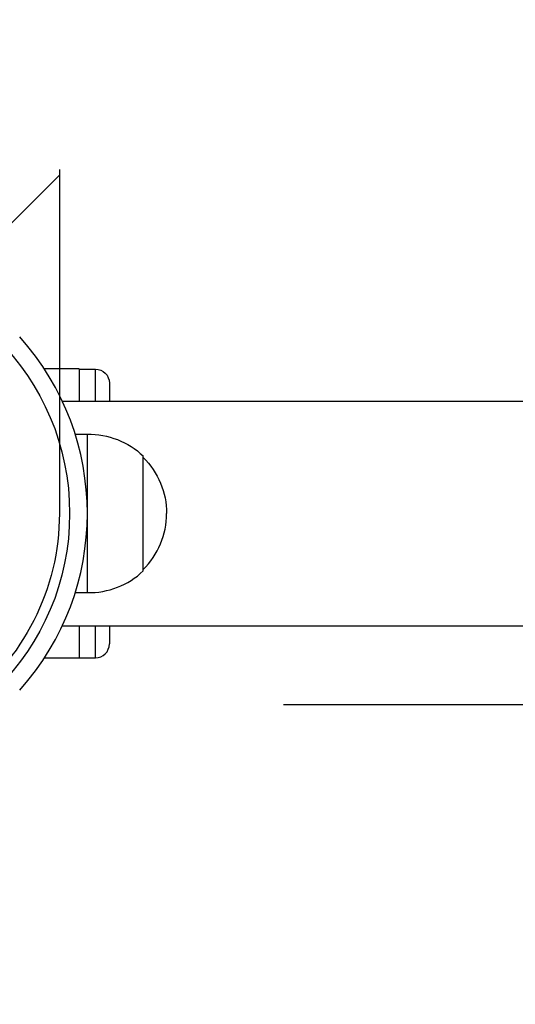
# Model space of a CAD drawing. Units: millimetres. Extents: x -3597 to 6042, y -5325 to 3438.
# Drawn here: x 3288 to 3395, y -2269 to -2058 of the extents above; entities that cross this region are included whole.
import ezdxf

# ---------------------------------------------------------------- set-up
doc = ezdxf.new("R2010")
doc.units = ezdxf.units.MM
doc.header["$LTSCALE"] = 20
doc.linetypes.add('HIDDEN', pattern=[9.525, 6.35, -3.175])
for name, color, linetype in [('2d', 230, 'Continuous'), ('ASTMF3101-TrainingEnvelope', 222, 'HIDDEN'), ('ASTMF3101-TrainingEnvelope_Hatch', 222, 'Continuous')]:
    doc.layers.add(name, color=color, linetype=linetype)

msp = doc.modelspace()

# ---------------------------------------------------------------- hatches: boundary and pattern name
at = {"layer": 'ASTMF3101-TrainingEnvelope_Hatch'}
h = msp.add_hatch(dxfattribs=at)
h.set_pattern_fill('ANSI31', color=256, scale=100)
h.paths.add_polyline_path([(4845.98, 296.41, 0.414214), (4795.98, 346.41), (3541.24, 346.41, 0.611885), (2252.74, 1293.63, 0.091763), (2075.99, 1337.02), (145.69, 1448.56, 0.185663), (-196.21, 1339.25, 0.568074), (-1377.01, 346.41), (-2631.98, 346.41, 0.414214), (-2681.98, 296.41), (-2681.98, -296.41, 0.414214), (-2631.98, -346.41), (-1091, -346.41), (-1091, -2164.76, 0.414214), (-1041, -2214.76), (-50.76, -2214.76), (-50.76, -3195.2), (-450, -3195.2, 0.414214), (-700, -3445.2), (-700, -4160.41, 0.414214), (-450, -4410.41), (450, -4410.41, 0.414214), (700, -4160.41), (700, -3445.2, 0.219567), (612.25, -3255), (1551.75, -3255, 0.219567), (1464, -3445.2), (1464, -4160.41, 0.414214), (1714, -4410.41), (2614, -4410.41, 0.414214), (2864, -4160.41), (2864, -3445.2, 0.334131), (2683.31, -3205), (3746, -3205, 0.414214), (4246, -2705, 0.414214), (3746, -2205), (3275.99, -2205, 0.239213), (3296.8, -2164), (3296.8, -336.72, 0.159595), (3326.38, -346.41), (4795.98, -346.41, 0.414214), (4845.98, -296.41)])
h.paths.add_polyline_path([(9, -244.08), (48.28, -251.13), (2018.31, -366.56), (2113.2, -363.01), (2113.2, -2155), (9, -2155)], flags=16)
h.paths.add_polyline_path([(500, 2023.41, 1), (-500, 2023.41, 1)])
h.paths.add_polyline_path([(2664, 2023.41, 1), (1664, 2023.41, 1)])

# ---------------------------------------------------------------- linework, layer by layer
at = {"layer": '2d'}
for p, q in [((3301.04, -2132.94), (3293.56, -2132.94)), ((3301.04, -2132.94), (3301.04, -2139.85)), ((3301.04, -2133), (3304.54, -2133)), ((3304.54, -2139.85), (3304.54, -2133)), ((3307.54, -2136), (3307.54, -2139.85)), ((3297.41, -2139.85), (4207.41, -2139.85)), ((3297.41, -2139.85), (3937.41, -2139.85)), ((3300.19, -2146.99), (3302.8, -2146.99)), ((3302.8, -2180.99), (3302.8, -2146.99)), ((3314.8, -2176.34), (3314.8, -2151.64)), ((3300.2, -2180.99), (3302.8, -2180.99)), ((3297.41, -2188.15), (3297.41, -2188.15)), ((3297.41, -2188.15), (4207.41, -2188.15)), ((3301.04, -2188.15), (3301.04, -2195.06)), ((3304.54, -2195), (3304.54, -2188.15)), ((3307.54, -2188.15), (3307.54, -2192)), ((3301.04, -2195.06), (3293.56, -2195.06)), ((3301.04, -2195), (3304.54, -2195))]:
    msp.add_line(p, q, dxfattribs=at)
msp.add_circle((3246, -2164), 53, dxfattribs=at)
for centre, radius, start, end in [((3246, -2164), 56.8, 318.0931, 41.9069), ((3302.81, -2164), 17, 314.8544, 0), ((3303.11, -2164), 17, 268.9397, 313.423), ((3304.54, -2192), 3, 270, 0)]:
    msp.add_arc(centre, radius, start, end, dxfattribs=at)
at = {"layer": '2d', "extrusion": (0, 0, -1)}
for centre, radius, start, end in [((-3304.54, -2136), 3, 90, 180), ((-3303.11, -2163.99), 17, 88.9397, 133.423), ((-3302.81, -2164), 17, 134.8544, 180)]:
    msp.add_arc(centre, radius, start, end, dxfattribs=at)
at = {"layer": 'ASTMF3101-TrainingEnvelope', "flags": 128}
msp.add_lwpolyline([(-196.21, 1339.25, -0.185663), (145.69, 1448.56), (2075.99, 1337.02, -0.091763), (2252.74, 1293.63, -0.611885), (3541.24, 346.41), (4795.98, 346.41, -0.414214), (4845.98, 296.41), (4845.98, -296.41, -0.414214), (4795.98, -346.41), (3326.38, -346.41, -0.159595), (3296.8, -336.72), (3296.8, -2164, -0.239213), (3275.99, -2205), (3746, -2205, -0.414214), (4246, -2705, -0.414214), (3746, -3205), (2683.31, -3205, -0.334131), (2864, -3445.2), (2864, -4160.41, -0.414214), (2614, -4410.41), (1714, -4410.41, -0.414214), (1464, -4160.41), (1464, -3445.2, -0.219567), (1551.75, -3255), (612.25, -3255, -0.219567), (700, -3445.2), (700, -4160.41, -0.414214), (450, -4410.41), (-450, -4410.41, -0.414214), (-700, -4160.41), (-700, -3445.2, -0.414214), (-450, -3195.2), (-50.76, -3195.2), (-50.76, -2214.76), (-1041, -2214.76, -0.414214), (-1091, -2164.76), (-1091, -346.41), (-2631.98, -346.41, -0.414214), (-2681.98, -296.41), (-2681.98, 296.41, -0.414214), (-2631.98, 346.41), (-1377.01, 346.41, -0.568074)], format="xyb", close=True, dxfattribs=at)

doc.saveas('drawing.dxf')
